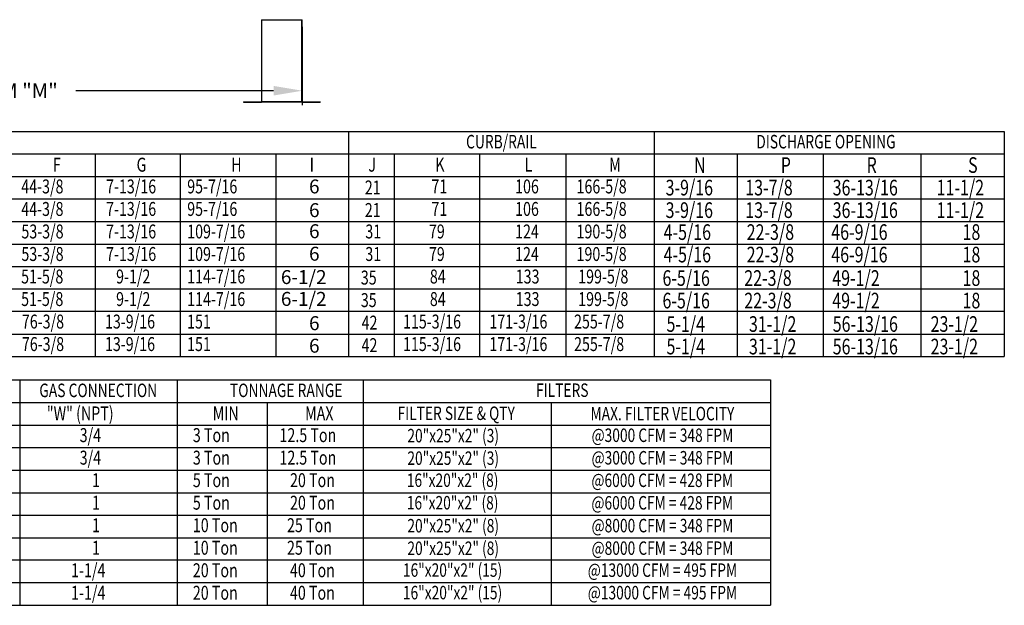
# Model space of a CAD drawing. Extents: x 7 to 253, y -13 to 190.
# Drawn here: x 150 to 253, y 27 to 89 of the extents above; entities that cross this region are included whole.
import ezdxf
from ezdxf.enums import TextEntityAlignment as Align

# ---------------------------------------------------------------- set-up
doc = ezdxf.new("R2010")
doc.units = 0
doc.header["$LTSCALE"] = 4
doc.header["$MEASUREMENT"] = 0
doc.layers.get('0').update_dxf_attribs({"linetype": 'CONTINUOUS'})
doc.layers.get('Defpoints').update_dxf_attribs({"linetype": 'CONTINUOUS'})
doc.styles.get("Standard").update_dxf_attribs({"font": 'TXT.shx', "height": 1.55})
doc.dimstyles.new('MOD', dxfattribs={"dimscale": 1.5, "dimtxt": 1.2, "dimasz": 2, "dimexe": 1, "dimexo": 0.5, "dimgap": 1, "dimtad": 0, "dimtih": 1, "dimtoh": 1, "dimzin": 0, "dimdsep": 46, "dimtxsty": 'Standard', "dimcen": 0.09, "dimadec": 0, "dimazin": 0, "dimtfac": 1, "dimtofl": 0, "dimtmove": 0, "dimatfit": 3, "dimfxl": 1, "dimtolj": 1, "dimtzin": 0, "dimarcsym": 0})

# ---------------------------------------------------------------- blocks, each defined once
blk = doc.blocks.new('*D15')
at = {"color": 0, "lineweight": -2, "transparency": 16777216}
for p, q in [((41.77, 87.89), (41.77, 79.72)), ((179.21, 87.9), (179.21, 79.72)), ((44.77, 81.22), (143.77, 81.22)), ((176.21, 81.22), (155.55, 81.22))]:
    blk.add_line(p, q, dxfattribs=at)
at = {"color": 0, "transparency": 16777216}
for points in [[(44.77, 81.72), (44.77, 80.72), (41.77, 81.22)], [(176.21, 81.72), (176.21, 80.72), (179.21, 81.22)]]:
    blk.add_solid(points, dxfattribs=at)
at = {"layer": 'Defpoints', "color": 0, "transparency": 16777216}
for p in [(41.77, 88.64), (179.21, 88.65), (179.21, 81.22)]:
    blk.add_point(p, dxfattribs=at)
at = {"color": 0, "transparency": 16777216, "insert": (149.66, 81.22), "char_height": 1.55, "attachment_point": 5}
blk.add_mtext('\\A1;DIM "M"', dxfattribs=at)

msp = doc.modelspace()

# ---------------------------------------------------------------- linework, layer by layer
at = {"color": 7, "linetype": 'Continuous'}
for p, q in [((174.964, 88.645), (174.964, 80.093)), ((174.998, 80.092), (174.998, 88.645)), ((179.173, 80.092), (179.173, 88.645)), ((179.207, 80.093), (179.207, 88.645)), ((173.078, 80.07), (173.078, 80.036)), ((173.078, 80.07), (174.942, 80.07)), ((173.078, 80.036), (174.942, 80.036)), ((174.942, 80.07), (174.942, 80.036)), ((174.964, 80.093), (174.964, 80.092)), ((174.968, 80.093), (174.964, 80.093)), ((174.998, 80.092), (174.964, 80.092)), ((174.968, 80.093), (174.998, 80.093)), ((174.998, 80.092), (179.173, 80.092)), ((174.998, 80.07), (174.998, 80.092)), ((179.173, 80.07), (174.998, 80.07)), ((174.998, 80.07), (174.998, 80.036)), ((179.173, 80.036), (174.998, 80.036)), ((179.173, 80.093), (179.202, 80.093)), ((179.173, 80.092), (179.207, 80.092)), ((179.173, 80.092), (179.173, 80.07)), ((179.173, 80.07), (179.173, 80.036)), ((179.202, 80.093), (179.207, 80.093)), ((179.207, 80.093), (179.207, 80.092)), ((179.229, 80.07), (179.229, 80.036)), ((179.229, 80.07), (181.093, 80.07)), ((179.229, 80.036), (181.093, 80.036)), ((181.093, 80.07), (181.093, 80.036))]:
    msp.add_line(p, q, dxfattribs=at)
for p, q in [((174.964, 88.645), (179.207, 88.645)), ((75.616, 76.968), (252.603, 76.968)), ((184.036, 76.968), (184.036, 53.426)), ((215.986, 76.968), (215.986, 53.426)), ((252.603, 76.968), (252.603, 53.426)), ((75.616, 74.614), (252.603, 74.614)), ((157.546, 74.614), (157.546, 53.426)), ((166.441, 74.614), (166.441, 53.426)), ((188.803, 74.614), (188.803, 53.426)), ((197.744, 74.614), (197.744, 53.426)), ((206.774, 74.614), (206.774, 53.426)), ((224.69, 74.614), (224.69, 53.426)), ((233.666, 74.614), (233.666, 53.426)), ((243.894, 74.614), (243.894, 53.426)), ((75.616, 72.26), (252.603, 72.26)), ((75.616, 69.905), (252.603, 69.905)), ((75.616, 67.551), (252.603, 67.551)), ((75.616, 65.197), (252.603, 65.197)), ((75.616, 62.843), (252.603, 62.843)), ((252.603, 60.489), (75.616, 60.489)), ((252.603, 58.134), (75.616, 58.134)), ((75.616, 55.78), (252.603, 55.78)), ((75.616, 53.426), (252.603, 53.426)), ((75.559, 50.987), (228.169, 50.987)), ((149.7, 50.987), (149.7, 43.908)), ((166.128, 50.987), (166.128, 27.429)), ((185.577, 50.987), (185.577, 27.429)), ((228.169, 50.987), (228.169, 27.429)), ((75.559, 48.617), (228.169, 48.617)), ((175.556, 48.617), (175.556, 27.429)), ((205.226, 48.64), (205.226, 27.429)), ((75.559, 46.263), (228.169, 46.263)), ((75.559, 43.908), (228.169, 43.908)), ((149.7, 43.908), (149.7, 41.554)), ((75.559, 41.554), (228.169, 41.554)), ((149.7, 41.554), (149.7, 27.429)), ((75.559, 39.2), (228.169, 39.2)), ((75.559, 36.846), (228.169, 36.846)), ((75.559, 34.492), (228.169, 34.492)), ((228.169, 32.138), (75.559, 32.138)), ((228.169, 29.783), (75.559, 29.783)), ((75.559, 27.429), (228.169, 27.429))]:
    msp.add_line(p, q)
at = {"color": 7}
msp.add_line((176.455, 74.614), (176.455, 53.426), dxfattribs=at)
at = {"color": 7, "linetype": 'Continuous'}
for centre, radius, start, end in [((174.942, 80.092), 0.0219, 270, 0), ((174.942, 80.092), 0.0559, 270, 0), ((179.229, 80.092), 0.0559, 180, 270), ((179.229, 80.092), 0.0219, 180, 270)]:
    msp.add_arc(centre, radius, start, end, dxfattribs=at)

# ---------------------------------------------------------------- texts
at = {"width": 0.75}
for s, height, p in [('CURB/RAIL', 1.4125, (200.037, 75.894)), ('DISCHARGE OPENING', 1.41251, (233.958, 75.894)), ('GAS CONNECTION', 1.41251, (157.886, 49.897)), ('TONNAGE RANGE', 1.41251, (177.535, 49.897)), ('FILTERS', 1.4078, (206.394, 49.917)), ('FILTER SIZE & QTY', 1.40775, (195.307, 47.505)), ('MAX. FILTER VELOCITY', 1.40775, (216.864, 47.467)), ('20"x25"x2" (3)', 1.40858, (194.992, 45.165)), ('@3000 CFM = 348 FPM', 1.40858, (216.867, 45.206)), ('20"x25"x2" (3)', 1.40858, (194.992, 42.811)), ('@3000 CFM = 348 FPM', 1.40858, (216.867, 42.852)), ('16"x20"x2" (8)', 1.40858, (194.932, 40.505)), ('@6000 CFM = 428 FPM', 1.40858, (216.851, 40.499)), ('16"x20"x2" (8)', 1.40858, (194.932, 38.15)), ('@6000 CFM = 428 FPM', 1.40858, (216.851, 38.145)), ('20"x25"x2" (8)', 1.40858, (194.992, 35.748)), ('@8000 CFM = 348 FPM', 1.40858, (216.867, 35.76)), ('20"x25"x2" (8)', 1.40858, (194.992, 33.394)), ('@8000 CFM = 348 FPM', 1.40858, (216.867, 33.406)), ('16"x20"x2" (15)', 1.40858, (194.925, 31.112)), ('@13000 CFM = 495 FPM', 1.40858, (216.867, 31.105)), ('16"x20"x2" (15)', 1.40858, (194.925, 28.758)), ('@13000 CFM = 495 FPM', 1.40858, (216.867, 28.751))]:
    msp.add_text(s, height=height, dxfattribs=at).set_placement(p, align=Align.MIDDLE_CENTER)
for s, height, p in [('F', 1.457, (153.133, 72.759)), ('G', 1.457, (161.892, 72.759)), ('H', 1.457, (171.784, 72.759)), ('J', 1.457, (186.119, 72.759)), ('K', 1.457, (193.122, 72.759)), ('L', 1.457, (202.447, 72.759)), ('M', 1.457, (211.301, 72.759)), ('N', 1.637, (220.165, 72.63)), ('P', 1.637, (229.234, 72.63)), ('R', 1.637, (238.205, 72.63)), ('S', 1.637, (248.82, 72.63)), ('44-3/8', 1.4567, (149.841, 70.486)), ('7-13/16', 1.4567, (158.703, 70.486)), ('95-7/16', 1.4567, (167.185, 70.486)), ('166-5/8', 1.4567, (207.886, 70.486)), ('21', 1.4567, (185.753, 70.374)), ('71', 1.4567, (192.716, 70.486)), ('106', 1.4567, (201.464, 70.486)), ('3-9/16', 1.6367, (217.197, 70.273)), ('13-7/8', 1.6367, (225.527, 70.273)), ('36-13/16', 1.6367, (234.66, 70.273)), ('11-1/2', 1.6367, (245.53, 70.273)), ('44-3/8', 1.4567, (149.841, 68.132)), ('7-13/16', 1.4567, (158.703, 68.132)), ('95-7/16', 1.4567, (167.185, 68.132)), ('21', 1.4567, (185.753, 68.02)), ('71', 1.4567, (192.716, 68.132)), ('106', 1.4567, (201.464, 68.132)), ('166-5/8', 1.4567, (207.886, 68.132)), ('3-9/16', 1.6367, (217.197, 67.919)), ('13-7/8', 1.6367, (225.527, 67.919)), ('36-13/16', 1.6367, (234.66, 67.919)), ('11-1/2', 1.6367, (245.53, 67.919)), ('53-3/8', 1.4567, (149.852, 65.778)), ('7-13/16', 1.4567, (158.703, 65.778)), ('109-7/16', 1.4567, (167.185, 65.778)), ('31', 1.4567, (185.808, 65.778)), ('79', 1.4567, (192.455, 65.778)), ('124', 1.4567, (201.464, 65.778)), ('190-5/8', 1.4567, (207.886, 65.778)), ('4-5/16', 1.6367, (216.989, 65.624)), ('22-3/8', 1.6367, (225.673, 65.624)), ('46-9/16', 1.6367, (234.516, 65.624)), ('18', 1.6367, (248.238, 65.624)), ('53-3/8', 1.4567, (149.852, 63.423)), ('7-13/16', 1.4567, (158.703, 63.423)), ('109-7/16', 1.4567, (167.185, 63.423)), ('31', 1.4567, (185.808, 63.423)), ('79', 1.4567, (192.455, 63.423)), ('124', 1.4567, (201.464, 63.423)), ('190-5/8', 1.4567, (207.886, 63.423)), ('4-5/16', 1.6367, (216.989, 63.27)), ('22-3/8', 1.6367, (225.673, 63.27)), ('46-9/16', 1.6367, (234.516, 63.27)), ('18', 1.6367, (248.238, 63.27)), ('51-5/8', 1.4567, (149.823, 61.069)), ('9-1/2', 1.4567, (159.751, 61.069)), ('114-7/16', 1.4567, (167.185, 61.069)), ('35', 1.4567, (185.335, 60.958)), ('84', 1.4567, (192.553, 61.069)), ('133', 1.4567, (201.53, 61.069)), ('199-5/8', 1.4567, (208.061, 61.069)), ('6-5/16', 1.6367, (216.869, 60.819)), ('22-3/8', 1.6367, (225.42, 60.819)), ('49-1/2', 1.6367, (234.622, 60.819)), ('18', 1.6367, (248.238, 60.819)), ('51-5/8', 1.4567, (149.823, 58.715)), ('9-1/2', 1.4567, (159.751, 58.715)), ('114-7/16', 1.4567, (167.185, 58.715)), ('35', 1.4567, (185.335, 58.604)), ('84', 1.4567, (192.553, 58.715)), ('133', 1.4567, (201.53, 58.715)), ('199-5/8', 1.4567, (208.061, 58.715)), ('6-5/16', 1.6367, (216.869, 58.465)), ('22-3/8', 1.6367, (225.42, 58.465)), ('49-1/2', 1.6367, (234.622, 58.465)), ('18', 1.6367, (248.238, 58.465)), ('76-3/8', 1.4567, (149.903, 56.361)), ('13-9/16', 1.4567, (158.587, 56.361)), ('151', 1.4567, (167.173, 56.361)), ('42', 1.4567, (185.416, 56.249)), ('115-3/16', 1.4567, (189.746, 56.361)), ('171-3/16', 1.4567, (198.773, 56.361)), ('255-7/8', 1.4567, (207.626, 56.361)), ('5-1/4', 1.6367, (217.291, 56.015)), ('31-1/2', 1.6367, (225.909, 56.015)), ('56-13/16', 1.6367, (234.667, 56.015)), ('23-1/2', 1.6367, (244.9, 56.015)), ('76-3/8', 1.4567, (149.903, 54.007)), ('13-9/16', 1.4567, (158.587, 54.007)), ('115-3/16', 1.4567, (189.746, 54.007)), ('171-3/16', 1.4567, (198.773, 54.007)), ('255-7/8', 1.4567, (207.626, 54.007)), ('151', 1.4567, (167.173, 54.007)), ('42', 1.4567, (185.416, 53.895)), ('5-1/4', 1.6367, (217.291, 53.66)), ('31-1/2', 1.6367, (225.909, 53.66)), ('56-13/16', 1.6367, (234.667, 53.66)), ('23-1/2', 1.6367, (244.9, 53.66)), ('"W" (NPT)', 1.4567, (152.513, 46.762)), ('MIN', 1.4567, (169.851, 46.762)), ('MAX', 1.4567, (179.507, 46.762)), ('3/4', 1.4567, (155.944, 44.489)), ('3 Ton', 1.4567, (167.775, 44.489)), ('12.5 Ton', 1.4567, (176.833, 44.489)), ('3/4', 1.4567, (155.944, 42.135)), ('3 Ton', 1.4567, (167.775, 42.135)), ('12.5 Ton', 1.4567, (176.833, 42.135)), ('1', 1.457, (157.238, 39.781)), ('5 Ton', 1.4567, (167.775, 39.781)), ('20 Ton', 1.4567, (177.935, 39.781)), ('1', 1.457, (157.238, 37.426)), ('5 Ton', 1.4567, (167.775, 37.426)), ('20 Ton', 1.4567, (177.935, 37.426)), ('1', 1.457, (157.238, 35.072)), ('10 Ton', 1.4567, (167.775, 35.072)), ('25 Ton', 1.4567, (177.62, 35.072)), ('1', 1.457, (157.238, 32.718)), ('10 Ton', 1.4567, (167.775, 32.718)), ('25 Ton', 1.4567, (177.62, 32.718)), ('1-1/4', 1.4567, (155.047, 30.364)), ('20 Ton', 1.4567, (167.775, 30.364)), ('40 Ton', 1.4567, (177.928, 30.364)), ('1-1/4', 1.4567, (155.047, 28.01)), ('20 Ton', 1.4567, (167.775, 28.01)), ('40 Ton', 1.4567, (177.928, 28.01))]:
    msp.add_text(s, height=height, dxfattribs=at).set_placement(p)
at = {"color": 7}
for s, height, p in [('I', 1.457, (179.92, 72.759)), ('6', 1.457, (179.92, 70.486)), ('6', 1.457, (179.92, 68.007)), ('6', 1.457, (179.92, 65.807)), ('6', 1.457, (179.92, 63.453)), ('6-1/2', 1.4567, (176.976, 61.011)), ('6-1/2', 1.4567, (176.976, 58.73)), ('6', 1.457, (179.92, 56.192)), ('6', 1.457, (179.92, 53.838))]:
    msp.add_text(s, height=height, dxfattribs=at).set_placement(p)

# ---------------------------------------------------------------- dimensions: what is measured, and where the dimension line sits
dim = msp.add_linear_dim(base=(179.207, 81.222), p1=(41.767, 88.644), p2=(179.207, 88.645), text='DIM "M"', dimstyle='MOD')
dim.commit()
dim.dimension.update_dxf_attribs({"geometry": '*D15', "text_midpoint": (149.659, 81.222), "dimtype": 160})

doc.saveas('drawing.dxf')
